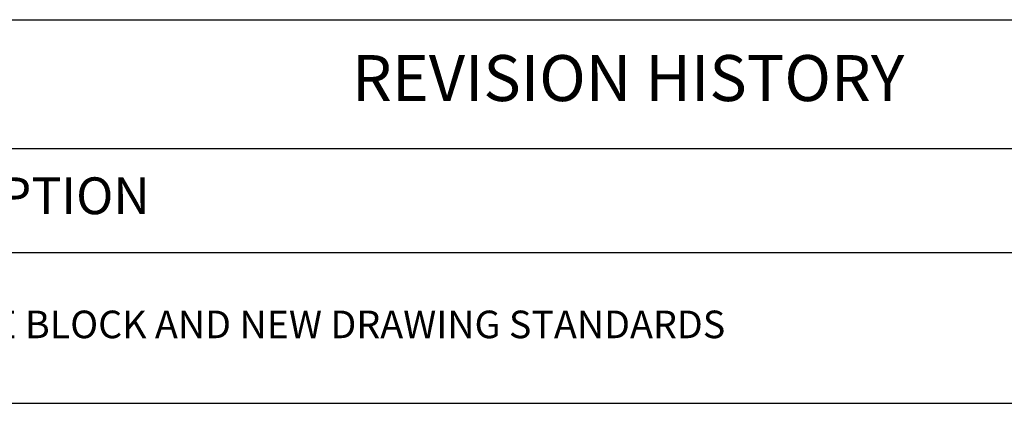
# Model space of a CAD drawing. Units: inches. Extents: x 237 to 5496, y -395 to 842.
# Drawn here: x 2863 to 2970, y 741 to 782 of the extents above; entities that cross this region are included whole.
import ezdxf

# ---------------------------------------------------------------- set-up
doc = ezdxf.new("R2010")
doc.units = ezdxf.units.IN
doc.header["$LTSCALE"] = 12
doc.header["$MEASUREMENT"] = 0
doc.layers.add('AMSDEPTNOTES', color=20, linetype='Continuous', plot=False)
doc.styles.add('AMSTEXT', font='Yu Gothic UI Light.ttf')

# ---------------------------------------------------------------- blocks, each defined once
blk = doc.blocks.new('*T249')
at = {"layer": 'AMSDEPTNOTES', "color": 0, "linetype": 'ByBlock', "lineweight": -2, "transparency": 16777216}
for p, q in [((0, 0), (271.5, 0)), ((0, 0), (0, -41.72)), ((271.5, 0), (271.5, -41.72)), ((0, -14), (271.5, -14)), ((45.7, -14), (45.7, -41.72)), ((191.59, -14), (191.59, -41.72)), ((0, -25.33), (271.5, -25.33)), ((0, -41.72), (271.5, -41.72))]:
    blk.add_line(p, q, dxfattribs=at)
at = {"layer": 'AMSDEPTNOTES', "transparency": 16777216, "style": 'AMSTEXT'}
for s, insert, char_height, width, attachment_point in [('REVISION HISTORY', (135.75, -7), 5, 265.5038, 5), ('REVISION #', (3, -19.67), 4, 39.7047, 4), ('DESCRIPTION', (48.7, -19.67), 4, 139.8809, 4), ('PLANNER/DATE', (194.59, -19.67), 4, 73.9183, 4), ('2', (3, -33.53), 3, 39.7047, 4), ('NEW TITLE BLOCK AND NEW DRAWING STANDARDS', (48.7, -33.53), 3, 139.8809, 4), ('JZT/24FEB2023', (194.59, -33.53), 3, 73.9183, 4)]:
    blk.add_mtext(s, dxfattribs=dict(at, insert=insert, char_height=char_height, width=width, attachment_point=attachment_point))

msp = doc.modelspace()

# ---------------------------------------------------------------- block references
msp.add_blockref('*T249', (2793.07424, 782.4598))

doc.saveas('drawing.dxf')
